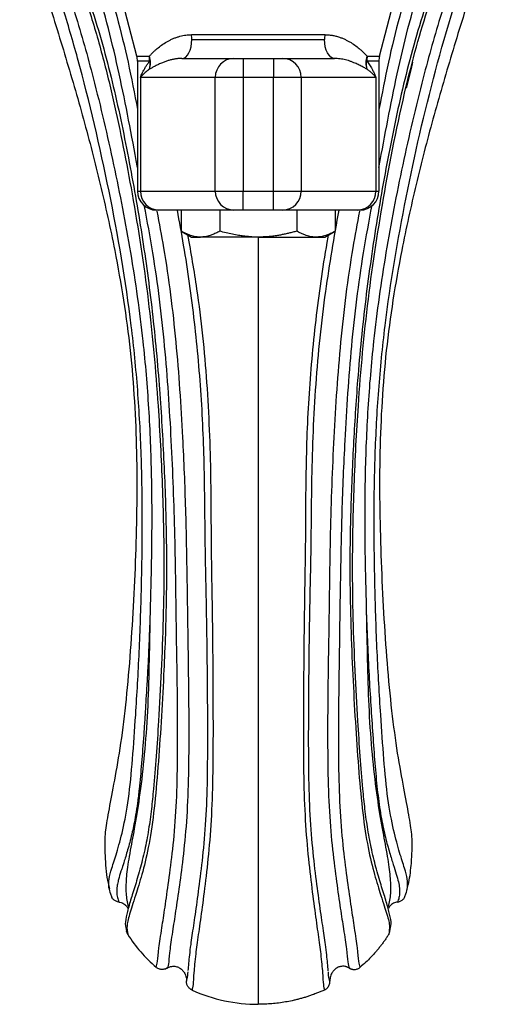
# Model space of a CAD drawing. Units: millimetres. Extents: x 17 to 2946, y 19 to 2089.
# Drawn here: x 1516 to 1566, y 19 to 122 of the extents above; entities that cross this region are included whole.
import ezdxf

# ---------------------------------------------------------------- set-up
doc = ezdxf.new("R2010")
doc.units = ezdxf.units.MM
doc.header["$LTSCALE"] = 10

msp = doc.modelspace()

# ---------------------------------------------------------------- linework, layer by layer
at = {"color": 7, "linetype": 'Continuous', "lineweight": 25}
for p, q in [((1528.07, 118.62), (1525.46, 128.58)), ((1553.7, 118.62), (1556.3, 128.58)), ((1533.84, 120.89), (1547.93, 120.89)), ((1533.87, 120.38), (1547.89, 120.38)), ((1528.07, 118.62), (1529.37, 118.62)), ((1552.39, 118.62), (1553.7, 118.62)), ((1529.42, 118.11), (1528.13, 118.11)), ((1528.13, 118.11), (1528.13, 104.38)), ((1532.82, 118.38), (1538.3, 118.38)), ((1538.3, 118.38), (1539.28, 118.38)), ((1539.28, 118.38), (1539.28, 116.38)), ((1539.28, 118.38), (1542.48, 118.38)), ((1542.48, 118.38), (1543.46, 118.38)), ((1542.48, 118.38), (1542.48, 116.38)), ((1543.46, 118.38), (1548.94, 118.38)), ((1553.63, 118.11), (1552.34, 118.11)), ((1553.63, 118.11), (1553.63, 104.38)), ((1557.18, 117.99), (1557.02, 117.33)), ((1536.35, 116.38), (1528.45, 116.38)), ((1528.45, 116.38), (1528.45, 104.38)), ((1539.28, 116.38), (1536.35, 116.38)), ((1536.35, 104.38), (1536.35, 116.38)), ((1542.48, 116.38), (1539.28, 116.38)), ((1539.28, 116.38), (1539.28, 104.38)), ((1545.41, 116.38), (1542.48, 116.38)), ((1542.48, 104.38), (1542.48, 116.38)), ((1545.41, 116.38), (1545.41, 104.38)), ((1553.31, 116.38), (1545.41, 116.38)), ((1553.31, 116.38), (1553.31, 104.38)), ((1557.02, 117.33), (1556.51, 115.25)), ((1528.13, 104.38), (1528.45, 104.38)), ((1528.45, 104.38), (1536.35, 104.38)), ((1536.35, 104.38), (1539.28, 104.38)), ((1539.28, 104.38), (1542.48, 104.38)), ((1539.28, 102.38), (1539.28, 104.38)), ((1542.48, 104.38), (1545.41, 104.38)), ((1542.48, 102.38), (1542.48, 104.38)), ((1545.41, 104.38), (1553.31, 104.38)), ((1553.31, 104.38), (1553.63, 104.38)), ((1530.4, 102.38), (1530.13, 102.38)), ((1538.3, 102.38), (1530.4, 102.38)), ((1532.74, 102.38), (1532.74, 100.16)), ((1536.81, 102.38), (1536.81, 100.16)), ((1539.28, 102.38), (1538.3, 102.38)), ((1542.48, 102.38), (1539.28, 102.38)), ((1543.46, 102.38), (1542.48, 102.38)), ((1551.36, 102.38), (1543.46, 102.38)), ((1544.95, 102.38), (1544.95, 100.16)), ((1549.02, 102.38), (1549.02, 100.16)), ((1551.63, 102.38), (1551.36, 102.38)), ((1532.74, 100.16), (1533.83, 99.53)), ((1547.93, 99.53), (1549.02, 100.16)), ((1533.83, 99.53), (1534.77, 99.53)), ((1540.88, 99.53), (1534.77, 99.53)), ((1540.88, 99.53), (1546.99, 99.53)), ((1546.99, 99.53), (1547.93, 99.53)), ((1525.15, 30.8), (1525.12, 30.89)), ((1556.57, 30.63), (1556.64, 30.89))]:
    msp.add_line(p, q, dxfattribs=at)
at = {"color": 7, "linetype": 'Continuous', "lineweight": 25, "flags": 128}
for points in [[(1532.82, 118.38), (1533.02, 118.42), (1533.22, 118.53), (1533.4, 118.72), (1533.56, 118.97), (1533.69, 119.27), (1533.79, 119.62), (1533.85, 119.99), (1533.87, 120.38)], [(1548.94, 118.38), (1548.74, 118.42), (1548.54, 118.53), (1548.36, 118.72), (1548.2, 118.97), (1548.07, 119.27), (1547.97, 119.62), (1547.91, 119.99), (1547.89, 120.38)]]:
    msp.add_lwpolyline(points, dxfattribs=at)
at = {"color": 7, "linetype": 'Continuous', "lineweight": 25}
for centre, radius, start, end in [((1530.14, 120.38), 3.73, 359.9637, 7.759), ((1551.62, 120.38), 3.73, 172.241, 180.0363), ((1526.13, 118.11), 2, 0, 14.64), ((1527.58, 117.9), 1.93, 340.0003, 21.6827), ((1527.21, 118.11), 2.21, 359.9837, 13.1842), ((1554.18, 117.9), 1.93, 158.3173, 199.9997), ((1554.55, 118.11), 2.21, 166.8158, 180.0163), ((1555.63, 118.11), 2, 165.36, 180), ((1527.81, 117.75), 1.66, 342.3161, 12.6213), ((1538.33, 116.41), 1.98, 90.7277, 180.7097), ((1543.43, 116.41), 1.98, 359.2903, 89.2723), ((1553.95, 117.75), 1.66, 167.3787, 197.6839), ((1530.13, 104.38), 2, 180, 270), ((1530.42, 104.36), 1.98, 179.2903, 269.2723), ((1538.33, 104.36), 1.98, 179.2903, 269.2723), ((1543.43, 104.36), 1.98, 270.7277, 0.7097), ((1551.34, 104.36), 1.98, 270.7277, 0.7097), ((1551.63, 104.38), 2, 270, 0)]:
    msp.add_arc(centre, radius, start, end, dxfattribs=at)
for points, knots in [([(1564.52, 138.09), (1564.39, 137.72), (1563.9, 136.41), (1562.04, 132.57), (1559.27, 126.45), (1556.78, 118.25), (1554.93, 109.91), (1553.4, 101.49), (1552.17, 93.01), (1551.38, 85.01), (1550.91, 77.54), (1550.62, 70.6), (1550.53, 64.21), (1550.65, 58.45), (1550.86, 53.32), (1551.13, 48.33), (1551.46, 43.57), (1551.84, 39.17), (1552.38, 35.41), (1553.08, 32.48), (1553.84, 30.06), (1554.46, 28.17), (1554.83, 26.84), (1554.71, 26.25), (1554.66, 25.96)], [0, 0, 0, 0, 0.008511, 0.030285, 0.091489, 0.152678, 0.214243, 0.276024, 0.337882, 0.399797, 0.449434, 0.499183, 0.549035, 0.58651, 0.623976, 0.661607, 0.69932, 0.73685, 0.774568, 0.812193, 0.849927, 0.89999, 0.950072, 1, 1, 1, 1]), ([(1554.77, 26.31), (1554.84, 26.55), (1554.98, 27.06), (1554.8, 28), (1554.45, 29.3), (1553.95, 30.86), (1553.4, 32.68), (1552.88, 34.72), (1552.46, 36.88), (1552.16, 39.08), (1551.9, 41.65), (1551.65, 44.74), (1551.37, 48.9), (1551.11, 53.76), (1550.9, 59.26), (1550.81, 65.81), (1550.98, 73.33), (1551.46, 82.71), (1552.4, 93.08), (1554.2, 104.54), (1556.04, 113.79), (1557.86, 120.66), (1559.15, 124.79), (1560.46, 128.35), (1561.63, 131.12), (1562.71, 133.56), (1563.74, 135.77), (1564.35, 137.36), (1564.63, 138.09)], [0, 0, 0, 0, 0.036875, 0.078162, 0.116073, 0.15075, 0.182225, 0.210204, 0.235106, 0.256718, 0.275988, 0.305218, 0.334917, 0.375055, 0.415675, 0.45645, 0.517408, 0.57822, 0.660024, 0.743496, 0.831327, 0.865484, 0.897728, 0.925013, 0.947458, 0.962978, 0.982794, 1, 1, 1, 1]), ([(1565.41, 138.09), (1565.25, 137.56), (1564.76, 135.89), (1563.71, 133.17), (1562.08, 128.74), (1560.17, 123.15), (1558.05, 115.58), (1556.09, 107.16), (1554.29, 97.9), (1553.08, 89.33), (1552.41, 81.45), (1552.13, 74.3), (1552.11, 67.08), (1552.24, 62.31), (1552.3, 59.92)], [0, 0, 0, 0, 0.021007, 0.065029, 0.10916, 0.197559, 0.286121, 0.404386, 0.522859, 0.641444, 0.73051, 0.820056, 0.909928, 1, 1, 1, 1]), ([(1556.64, 30.89), (1556.65, 31.18), (1556.67, 31.77), (1556.37, 32.88), (1555.84, 34.48), (1555.18, 36.84), (1554.54, 40.14), (1554.14, 44.39), (1553.78, 49.61), (1553.42, 55.73), (1553.19, 62.62), (1553.09, 69.57), (1553.19, 76.5), (1553.56, 83.37), (1554.46, 92.47), (1556.38, 103.74), (1559.44, 117.11), (1562.63, 127.54), (1565.22, 134.44), (1565.96, 137.1), (1566.24, 138.09)], [0, 0, 0, 0, 0.04091, 0.081936, 0.123003, 0.164099, 0.205218, 0.246063, 0.287134, 0.3417, 0.39608, 0.450318, 0.504403, 0.558333, 0.612157, 0.719867, 0.827634, 0.935173, 0.975759, 1, 1, 1, 1]), ([(1525.12, 30.89), (1525.11, 31.18), (1525.09, 31.77), (1525.39, 32.88), (1525.92, 34.48), (1526.58, 36.84), (1527.22, 40.14), (1527.62, 44.39), (1527.98, 49.61), (1528.34, 55.73), (1528.57, 62.62), (1528.67, 69.57), (1528.57, 76.5), (1528.2, 83.37), (1527.28, 92.69), (1525.26, 104.41), (1522.65, 115.61), (1520.24, 123.85), (1518.49, 129.26), (1517.03, 132.97), (1516.45, 134.97), (1516.4, 135.15)], [0, 0, 0, 0, 0.041915, 0.08395, 0.126026, 0.168132, 0.21026, 0.252109, 0.294189, 0.350096, 0.405812, 0.461383, 0.516797, 0.572052, 0.627199, 0.743076, 0.858987, 0.904447, 0.949899, 0.995583, 1, 1, 1, 1]), ([(1517.28, 135.28), (1517.53, 134.58), (1518.18, 132.76), (1519.7, 128.75), (1521.58, 123.15), (1523.71, 115.58), (1525.67, 107.16), (1527.47, 97.9), (1528.69, 89.33), (1529.35, 81.45), (1529.63, 74.3), (1529.65, 67.08), (1529.52, 62.31), (1529.46, 59.92)], [0, 0, 0, 0, 0.029103, 0.07493, 0.166726, 0.258691, 0.3815, 0.504525, 0.627667, 0.720155, 0.813141, 0.906467, 1, 1, 1, 1]), ([(1518.21, 135.42), (1518.22, 135.39), (1518.54, 134.63), (1519.16, 133.31), (1520.22, 130.92), (1521.48, 127.9), (1522.95, 123.8), (1524.36, 119.07), (1525.59, 114.05), (1526.64, 109.05), (1527.97, 102.01), (1529.37, 92.96), (1530.3, 82.67), (1530.78, 73.33), (1530.96, 65.81), (1530.86, 59.26), (1530.65, 53.76), (1530.39, 48.9), (1530.11, 44.74), (1529.86, 41.65), (1529.6, 39.08), (1529.3, 36.88), (1528.88, 34.72), (1528.36, 32.68), (1527.81, 30.86), (1527.31, 29.3), (1526.96, 28), (1526.78, 27.06), (1526.92, 26.55), (1526.99, 26.31)], [0, 0, 0, 0, 0.000632, 0.01824, 0.032312, 0.058315, 0.090542, 0.128669, 0.167425, 0.205354, 0.242378, 0.326732, 0.40944, 0.47155, 0.533809, 0.575454, 0.616941, 0.657936, 0.688269, 0.718123, 0.737803, 0.759877, 0.78531, 0.813886, 0.846033, 0.88145, 0.92017, 0.962338, 1, 1, 1, 1]), ([(1518.39, 135.44), (1518.56, 135.04), (1519.4, 133.05), (1521.12, 129.59), (1523.32, 123.83), (1525.31, 116.92), (1527.02, 108.9), (1528.47, 100.81), (1529.63, 92.67), (1530.41, 84.61), (1530.9, 76.67), (1531.2, 68.86), (1531.21, 61.02), (1530.95, 54.15), (1530.63, 48.33), (1530.3, 43.57), (1529.92, 39.17), (1529.38, 35.41), (1528.68, 32.48), (1527.92, 30.06), (1527.31, 28.17), (1526.93, 26.84), (1527.05, 26.25), (1527.1, 25.96)], [0, 0, 0, 0, 0.009731, 0.047334, 0.084718, 0.144785, 0.205185, 0.265763, 0.32641, 0.38711, 0.444144, 0.501315, 0.558628, 0.616002, 0.654431, 0.692944, 0.73127, 0.769787, 0.808211, 0.846745, 0.897869, 0.949014, 1, 1, 1, 1]), ([(1528.13, 106.86), (1528.08, 107.11), (1527.46, 110.61), (1526.47, 115.73), (1524.95, 122.15), (1523.55, 126.85), (1522.17, 130.7), (1521.23, 133.64), (1520.76, 135.13), (1520.71, 135.76), (1520.7, 135.78)], [0, 0, 0, 0, 0.02613, 0.353617, 0.516457, 0.677848, 0.837935, 0.91781, 0.997664, 1, 1, 1, 1]), ([(1553.63, 106.86), (1553.68, 107.11), (1554.31, 110.61), (1555.29, 115.73), (1556.81, 122.15), (1558.21, 126.85), (1559.58, 130.7), (1560.54, 133.64), (1561.02, 135.23), (1561.07, 135.95), (1561.08, 136.06)], [0, 0, 0, 0, 0.025823, 0.349459, 0.510384, 0.669878, 0.828081, 0.907018, 0.985932, 1, 1, 1, 1]), ([(1515.69, 134.75), (1515.84, 134.03), (1516.52, 130.97), (1518.33, 125.72), (1520.44, 118.86), (1522.46, 112), (1524.24, 105.09), (1526.03, 96.99), (1527.53, 87.6), (1528.05, 78.62), (1528.07, 71.4), (1527.94, 65.96), (1527.69, 60.54), (1527.34, 55.2), (1526.88, 50.09), (1526.28, 45.46), (1525.59, 41.66), (1525.04, 38.79), (1524.76, 37.22), (1524.72, 36.71), (1524.72, 36.68)], [0, 0, 0, 0, 0.020316, 0.086829, 0.152991, 0.218996, 0.284944, 0.350859, 0.449539, 0.54818, 0.597664, 0.64727, 0.696929, 0.746785, 0.796736, 0.846453, 0.896732, 0.94678, 0.996818, 1, 1, 1, 1]), ([(1522.12, 134.6), (1522.15, 134.47), (1522.34, 133.68), (1523.2, 131.34), (1524.54, 127.58), (1525.98, 122.83), (1527.18, 117.95), (1527.81, 114.65), (1528.13, 112.99)], [0, 0, 0, 0, 0.021966, 0.125024, 0.337629, 0.555626, 0.775575, 1, 1, 1, 1]), ([(1559.69, 134.78), (1559.64, 134.59), (1559.44, 133.74), (1558.57, 131.34), (1557.21, 127.57), (1555.78, 122.83), (1554.58, 117.95), (1553.95, 114.65), (1553.63, 112.99)], [0, 0, 0, 0, 0.031099, 0.133193, 0.343813, 0.559775, 0.77767, 1, 1, 1, 1]), ([(1565.96, 134.24), (1565.84, 133.69), (1565.19, 130.81), (1563.43, 125.73), (1561.32, 118.86), (1559.3, 112), (1557.52, 105.09), (1555.73, 96.99), (1554.24, 87.6), (1553.71, 78.62), (1553.69, 71.4), (1553.83, 65.96), (1554.07, 60.54), (1554.42, 55.2), (1554.88, 50.09), (1555.48, 45.46), (1556.17, 41.67), (1556.73, 38.76), (1557.05, 36.85), (1557.1, 36.1), (1557.11, 35.8)], [0, 0, 0, 0, 0.015126, 0.079992, 0.144515, 0.208886, 0.273201, 0.337484, 0.43372, 0.529919, 0.578178, 0.626555, 0.674984, 0.723606, 0.77232, 0.820806, 0.86984, 0.918649, 0.967447, 1, 1, 1, 1]), ([(1529.37, 118.62), (1529.4, 118.65), (1529.47, 118.72), (1529.59, 118.84), (1529.72, 118.97), (1529.89, 119.14), (1530.16, 119.38), (1530.55, 119.7), (1530.98, 120), (1531.36, 120.21), (1531.66, 120.37), (1531.97, 120.51), (1532.29, 120.63), (1532.61, 120.72), (1532.92, 120.8), (1533.23, 120.85), (1533.53, 120.88), (1533.73, 120.88), (1533.84, 120.89)], [0, 0, 0, 0, 0.038472, 0.080026, 0.124685, 0.177312, 0.249902, 0.374931, 0.499371, 0.564071, 0.623951, 0.688794, 0.749601, 0.804368, 0.856705, 0.906689, 0.954416, 1, 1, 1, 1]), ([(1547.93, 120.89), (1547.99, 120.89), (1548.11, 120.88), (1548.3, 120.87), (1548.49, 120.85), (1548.68, 120.82), (1548.88, 120.79), (1549.07, 120.74), (1549.26, 120.69), (1549.5, 120.61), (1549.79, 120.51), (1550.1, 120.37), (1550.4, 120.21), (1550.78, 120), (1551.21, 119.7), (1551.6, 119.38), (1551.87, 119.14), (1552.06, 118.95), (1552.23, 118.78), (1552.34, 118.67), (1552.39, 118.62)], [0, 0, 0, 0, 0.028247, 0.057314, 0.08723, 0.118023, 0.149718, 0.182336, 0.215898, 0.250419, 0.311218, 0.376066, 0.435938, 0.500643, 0.625081, 0.750107, 0.82269, 0.87532, 0.941138, 1, 1, 1, 1]), ([(1528.45, 116.38), (1528.47, 116.46), (1528.53, 116.6), (1528.62, 116.8), (1528.7, 116.97), (1528.78, 117.12), (1528.89, 117.32), (1529.03, 117.56), (1529.22, 117.85), (1529.36, 118.03), (1529.42, 118.11)], [0, 0, 0, 0, 0.127004, 0.240546, 0.340627, 0.427247, 0.500407, 0.680471, 0.846997, 1, 1, 1, 1]), ([(1532.82, 118.38), (1532.76, 118.38), (1532.65, 118.38), (1532.48, 118.37), (1532.31, 118.35), (1532.14, 118.33), (1531.97, 118.3), (1531.8, 118.26), (1531.63, 118.22), (1531.45, 118.18), (1531.28, 118.12), (1531.11, 118.07), (1530.94, 118), (1530.68, 117.9), (1530.36, 117.76), (1530, 117.58), (1529.67, 117.4), (1529.48, 117.3), (1529.39, 117.25)], [0, 0, 0, 0, 0.033164, 0.06783, 0.104014, 0.141732, 0.180997, 0.221821, 0.264215, 0.308187, 0.353748, 0.400904, 0.449661, 0.500028, 0.628826, 0.755034, 0.878731, 1, 1, 1, 1]), ([(1552.37, 117.25), (1552.32, 117.27), (1552.21, 117.33), (1552.04, 117.43), (1551.86, 117.52), (1551.66, 117.63), (1551.45, 117.73), (1551.23, 117.83), (1550.98, 117.94), (1550.71, 118.05), (1550.41, 118.15), (1550.12, 118.23), (1549.82, 118.3), (1549.53, 118.34), (1549.24, 118.37), (1549.04, 118.38), (1548.94, 118.38)], [0, 0, 0, 0, 0.069003, 0.138789, 0.209372, 0.280769, 0.352996, 0.426066, 0.499995, 0.585348, 0.665988, 0.74195, 0.813276, 0.880016, 0.942232, 1, 1, 1, 1]), ([(1552.34, 118.11), (1552.39, 118.05), (1552.49, 117.92), (1552.63, 117.71), (1552.77, 117.49), (1552.93, 117.22), (1553.13, 116.85), (1553.25, 116.55), (1553.31, 116.38)], [0, 0, 0, 0, 0.113433, 0.234466, 0.363104, 0.499354, 0.707586, 1, 1, 1, 1]), ([(1529.39, 117.25), (1529.33, 117.2), (1529.21, 117.11), (1529.04, 116.97), (1528.86, 116.81), (1528.65, 116.61), (1528.52, 116.47), (1528.45, 116.38)], [0, 0, 0, 0, 0.15283, 0.319418, 0.499766, 0.707781, 1, 1, 1, 1]), ([(1553.31, 116.38), (1553.27, 116.43), (1553.2, 116.51), (1553.09, 116.63), (1552.99, 116.73), (1552.84, 116.87), (1552.65, 117.04), (1552.46, 117.18), (1552.37, 117.25)], [0, 0, 0, 0, 0.1545194, 0.2893912, 0.4046152, 0.5001913, 0.7661313, 1, 1, 1, 1]), ([(1530.1, 22.5), (1530.15, 22.66), (1530.25, 23), (1530.36, 24.42), (1530.66, 26.34), (1531.03, 28.76), (1531.43, 31.51), (1531.87, 34.86), (1532.23, 38.81), (1532.37, 43.3), (1532.38, 48.06), (1532.33, 52.98), (1532.21, 59.62), (1532.13, 68.01), (1531.75, 78.06), (1531.09, 88.05), (1530.08, 96.31), (1529.16, 101.22), (1528.85, 102.89)], [0, 0, 0, 0, 0.063078, 0.126697, 0.190448, 0.238312, 0.286599, 0.334631, 0.382946, 0.430751, 0.478781, 0.526351, 0.573722, 0.668585, 0.763231, 0.857615, 0.951776, 1, 1, 1, 1]), ([(1551.66, 22.5), (1551.61, 22.66), (1551.51, 23), (1551.4, 24.42), (1551.1, 26.34), (1550.73, 28.76), (1550.33, 31.51), (1549.89, 34.86), (1549.53, 38.81), (1549.39, 43.3), (1549.38, 48.85), (1549.47, 55.46), (1549.58, 62.98), (1549.72, 70.53), (1550.07, 78.9), (1550.67, 88.05), (1551.68, 96.31), (1552.6, 101.22), (1552.91, 102.89)], [0, 0, 0, 0, 0.063079, 0.126698, 0.19045, 0.238314, 0.286602, 0.334634, 0.38295, 0.430755, 0.478785, 0.55001, 0.621137, 0.692259, 0.763229, 0.857614, 0.951776, 1, 1, 1, 1]), ([(1530.18, 102.26), (1530.42, 100.98), (1531.28, 96.42), (1532.27, 88.47), (1532.88, 79.25), (1533.22, 70.82), (1533.36, 63.22), (1533.47, 55.66), (1533.56, 49.01), (1533.54, 43.39), (1533.4, 38.83), (1533.04, 34.81), (1532.6, 31.41), (1532.2, 28.65), (1531.82, 26.23), (1531.53, 24.32), (1531.44, 22.92), (1531.33, 22.58), (1531.28, 22.41)], [0, 0, 0, 0, 0.037372, 0.132934, 0.228542, 0.300278, 0.372158, 0.443873, 0.515847, 0.56455, 0.613246, 0.662468, 0.711113, 0.759832, 0.808052, 0.872146, 0.936106, 1, 1, 1, 1]), ([(1533.48, 22.14), (1533.51, 22.38), (1533.56, 23), (1533.73, 24.61), (1534.06, 26.79), (1534.42, 29.29), (1534.83, 32.35), (1535.24, 35.96), (1535.49, 40.09), (1535.56, 44.6), (1535.55, 49.34), (1535.51, 54.75), (1535.42, 60.8), (1535.27, 67.44), (1535.23, 74.64), (1534.96, 82.36), (1534.22, 90.56), (1533.29, 97.22), (1532.57, 101.15), (1532.34, 102.38)], [0, 0, 0, 0, 0.042097, 0.109295, 0.159627, 0.209807, 0.259952, 0.309916, 0.359677, 0.409581, 0.459693, 0.509895, 0.576884, 0.644065, 0.711192, 0.794692, 0.878114, 0.961618, 1, 1, 1, 1]), ([(1548.28, 22.13), (1548.26, 22.37), (1548.2, 23), (1548.03, 24.61), (1547.7, 26.79), (1547.34, 29.29), (1546.93, 32.35), (1546.52, 35.96), (1546.27, 40.09), (1546.19, 45.36), (1546.23, 51.75), (1546.3, 59.15), (1546.49, 66.61), (1546.53, 74.91), (1546.88, 84.01), (1547.86, 93.45), (1548.92, 99.53), (1549.42, 102.38)], [0, 0, 0, 0, 0.0421668, 0.1093646, 0.1596979, 0.2098779, 0.2600233, 0.3099874, 0.3597496, 0.4096534, 0.484818, 0.5601472, 0.6356733, 0.7112069, 0.8113888, 0.9115059, 1, 1, 1, 1]), ([(1551.58, 102.26), (1551.34, 100.98), (1550.48, 96.42), (1549.49, 88.47), (1548.82, 78.41), (1548.45, 68.29), (1548.37, 59.85), (1548.25, 53.17), (1548.2, 48.22), (1548.22, 43.39), (1548.36, 38.83), (1548.72, 34.81), (1549.16, 31.41), (1549.56, 28.65), (1549.94, 26.23), (1550.23, 24.32), (1550.32, 22.92), (1550.43, 22.58), (1550.48, 22.41)], [0, 0, 0, 0, 0.037372, 0.132933, 0.22854, 0.324225, 0.419959, 0.467761, 0.515851, 0.564553, 0.613249, 0.662471, 0.711116, 0.759833, 0.808053, 0.872147, 0.936107, 1, 1, 1, 1]), ([(1534.77, 99.53), (1534.72, 99.53), (1534.6, 99.53), (1534.43, 99.55), (1534.23, 99.58), (1534, 99.62), (1533.72, 99.71), (1533.41, 99.82), (1533.08, 99.97), (1532.85, 100.1), (1532.74, 100.16)], [0, 0, 0, 0, 0.083504, 0.166984, 0.250896, 0.374961, 0.500375, 0.662694, 0.828651, 1, 1, 1, 1]), ([(1533.43, 99.76), (1533.76, 97.86), (1534.67, 92.71), (1535.54, 84.18), (1535.89, 75), (1535.89, 66.62), (1536.05, 59.07), (1536.1, 51.55), (1536.12, 45.01), (1536.02, 39.59), (1535.74, 35.32), (1535.32, 31.58), (1534.91, 28.41), (1534.54, 25.85), (1534.23, 23.6), (1534.07, 21.81), (1534.01, 20.55), (1533.93, 20.24), (1533.89, 20.09)], [0, 0, 0, 0, 0.054494, 0.147884, 0.241493, 0.311916, 0.38251, 0.453357, 0.524471, 0.572099, 0.61986, 0.667691, 0.715503, 0.763172, 0.810739, 0.873994, 0.937097, 1, 1, 1, 1]), ([(1536.81, 100.16), (1536.74, 100.12), (1536.61, 100.05), (1536.4, 99.94), (1536.2, 99.85), (1536, 99.77), (1535.78, 99.69), (1535.55, 99.62), (1535.29, 99.57), (1535.03, 99.54), (1534.86, 99.53), (1534.77, 99.53)], [0, 0, 0, 0, 0.103678, 0.205184, 0.30486, 0.403084, 0.500277, 0.625508, 0.749528, 0.875047, 1, 1, 1, 1]), ([(1540.88, 99.53), (1540.76, 99.53), (1540.53, 99.53), (1540.19, 99.55), (1539.79, 99.58), (1539.33, 99.63), (1538.76, 99.71), (1538.15, 99.82), (1537.48, 99.97), (1537.04, 100.1), (1536.81, 100.16)], [0, 0, 0, 0, 0.083693, 0.167361, 0.251465, 0.376172, 0.502248, 0.663967, 0.829308, 1, 1, 1, 1]), ([(1544.95, 100.16), (1544.81, 100.12), (1544.54, 100.04), (1544.13, 99.94), (1543.73, 99.85), (1543.33, 99.77), (1542.89, 99.69), (1542.42, 99.62), (1541.91, 99.57), (1541.4, 99.54), (1541.05, 99.53), (1540.88, 99.53)], [0, 0, 0, 0, 0.103936, 0.205689, 0.305602, 0.404059, 0.501483, 0.626662, 0.750642, 0.875605, 1, 1, 1, 1]), ([(1546.99, 99.53), (1546.93, 99.53), (1546.81, 99.53), (1546.64, 99.55), (1546.44, 99.58), (1546.21, 99.62), (1545.93, 99.71), (1545.62, 99.82), (1545.29, 99.97), (1545.06, 100.1), (1544.95, 100.16)], [0, 0, 0, 0, 0.083504, 0.166984, 0.250896, 0.374961, 0.500375, 0.662694, 0.828651, 1, 1, 1, 1]), ([(1549.02, 100.16), (1548.95, 100.12), (1548.82, 100.05), (1548.61, 99.94), (1548.41, 99.85), (1548.21, 99.77), (1547.99, 99.69), (1547.76, 99.62), (1547.5, 99.57), (1547.24, 99.54), (1547.07, 99.53), (1546.99, 99.53)], [0, 0, 0, 0, 0.103678, 0.205184, 0.30486, 0.403084, 0.500277, 0.625508, 0.749528, 0.875047, 1, 1, 1, 1]), ([(1540.88, 99.53), (1540.88, 98.8), (1540.88, 95.95), (1540.88, 90.65), (1540.88, 83.39), (1540.88, 76.46), (1540.88, 70.09), (1540.88, 64.47), (1540.88, 58.64), (1540.88, 52.66), (1540.88, 46.63), (1540.88, 41.2), (1540.88, 36.45), (1540.88, 32.4), (1540.88, 28.67), (1540.88, 25.39), (1540.88, 22.64), (1540.88, 20.53), (1540.88, 19.07), (1540.88, 18.75), (1540.88, 18.58)], [0, 0, 0, 0, 0.020091, 0.078875, 0.14642, 0.220766, 0.270104, 0.321631, 0.375367, 0.430792, 0.487503, 0.545344, 0.589767, 0.635535, 0.683439, 0.734647, 0.790587, 0.852643, 0.922112, 1, 1, 1, 1]), ([(1548.28, 99.73), (1548.23, 99.47), (1547.68, 96.51), (1546.9, 90.78), (1546.13, 82.51), (1545.88, 74.72), (1545.88, 67.46), (1545.75, 60.75), (1545.68, 54.61), (1545.66, 49.1), (1545.65, 44.24), (1545.74, 39.59), (1546.02, 35.32), (1546.44, 31.58), (1546.86, 28.41), (1547.22, 25.85), (1547.53, 23.6), (1547.69, 21.81), (1547.75, 20.55), (1547.83, 20.24), (1547.87, 20.09)], [0, 0, 0, 0, 0.007461, 0.085256, 0.163147, 0.2412, 0.303812, 0.366547, 0.429498, 0.476828, 0.524324, 0.571966, 0.619742, 0.667588, 0.715414, 0.763098, 0.81068, 0.873955, 0.937077, 1, 1, 1, 1]), ([(1529.46, 59.92), (1529.45, 59.67), (1529.44, 59.2), (1529.41, 58.55), (1529.39, 57.99), (1529.37, 57.52), (1529.36, 57.13), (1529.35, 56.83), (1529.32, 56.22), (1529.27, 55.05), (1529.18, 53.36), (1529.08, 51.63), (1528.98, 50.04), (1528.89, 48.54), (1528.75, 46.49), (1528.6, 44.5), (1528.44, 42.62), (1528.3, 41.21), (1528.14, 39.83), (1527.95, 38.6), (1527.76, 37.59), (1527.5, 36.38), (1527.14, 35.01), (1526.77, 33.81), (1526.53, 33.06), (1526.31, 32.39), (1526.17, 31.92), (1526.05, 31.42), (1525.96, 30.96), (1525.93, 30.5), (1525.96, 30.12), (1526.01, 29.85), (1526.07, 29.6), (1526.14, 29.45), (1526.17, 29.37)], [0, 0, 0, 0, 0.013837, 0.026037, 0.036604, 0.045541, 0.05285, 0.058531, 0.062584, 0.087246, 0.125104, 0.160119, 0.187795, 0.218728, 0.250389, 0.313012, 0.344106, 0.375163, 0.411147, 0.446599, 0.474018, 0.500128, 0.562336, 0.624979, 0.666626, 0.687388, 0.749763, 0.768364, 0.812333, 0.87489, 0.906879, 0.93742, 0.966982, 1, 1, 1, 1]), ([(1529.46, 59.92), (1529.43, 58.25), (1529.36, 54.91), (1529.24, 50.07), (1528.92, 45.47), (1528.47, 41.27), (1527.92, 37.73), (1527.36, 34.89), (1527, 32.69), (1526.87, 30.99), (1526.94, 29.81), (1527.11, 29.11), (1527.17, 28.89)], [0, 0, 0, 0, 0.099126, 0.198691, 0.297335, 0.395213, 0.491644, 0.589419, 0.705668, 0.823668, 0.942284, 1, 1, 1, 1]), ([(1552.3, 59.92), (1552.37, 57.7), (1552.47, 55.5), (1552.64, 52.26), (1552.71, 51.18), (1552.84, 49.07), (1552.91, 48.04), (1553.05, 46), (1553.12, 45), (1553.28, 43.07), (1553.36, 42.14), (1553.51, 40.82), (1553.56, 40.39), (1553.67, 39.55), (1553.73, 39.15), (1553.92, 37.99), (1554.06, 37.29), (1554.35, 36.04), (1554.5, 35.48), (1554.79, 34.46), (1554.93, 34.01), (1555.31, 32.81), (1555.51, 32.21), (1555.71, 31.44), (1555.76, 31.21), (1555.81, 30.78), (1555.82, 30.58), (1555.81, 30.2), (1555.79, 30.01), (1555.71, 29.67), (1555.65, 29.51), (1555.59, 29.37)], [0, 0, 0, 0, 0.125, 0.125, 0.1875, 0.1875, 0.25, 0.25, 0.3125, 0.3125, 0.375, 0.375, 0.40625, 0.40625, 0.4375, 0.4375, 0.5, 0.5, 0.5625, 0.5625, 0.625, 0.625, 0.75, 0.75, 0.8125, 0.8125, 0.875, 0.875, 0.9375, 0.9375, 1, 1, 1, 1]), ([(1552.3, 59.92), (1552.33, 58.25), (1552.4, 54.91), (1552.52, 50.07), (1552.84, 45.47), (1553.29, 41.27), (1553.84, 37.73), (1554.41, 34.89), (1554.76, 32.69), (1554.89, 30.99), (1554.82, 29.81), (1554.65, 29.11), (1554.6, 28.89)], [0, 0, 0, 0, 0.099126, 0.198691, 0.297335, 0.395213, 0.491644, 0.589419, 0.705668, 0.823668, 0.942284, 1, 1, 1, 1]), ([(1524.71, 36.68), (1524.71, 36.64), (1524.64, 35.62), (1524.71, 33.86), (1524.86, 31.9), (1525.12, 30.99), (1525.17, 30.81)], [0, 0, 0, 0, 0.016295, 0.427828, 0.883304, 1, 1, 1, 1]), ([(1556.57, 30.63), (1556.62, 30.81), (1556.86, 31.61), (1557.04, 33.11), (1557.15, 34.68), (1557.13, 35.52), (1557.13, 35.8)], [0, 0, 0, 0, 0.11738, 0.512095, 0.836989, 1, 1, 1, 1]), ([(1525.12, 30.89), (1525.16, 30.67), (1525.23, 30.3), (1525.38, 29.99), (1525.43, 29.86)], [0, 0, 0, 0, 0.6054754, 1, 1, 1, 1]), ([(1556.33, 29.86), (1556.39, 29.99), (1556.53, 30.3), (1556.6, 30.67), (1556.64, 30.89)], [0, 0, 0, 0, 0.394525, 1, 1, 1, 1]), ([(1526.17, 29.37), (1526.07, 29.39), (1525.87, 29.43), (1525.62, 29.61), (1525.46, 29.76), (1525.42, 29.86), (1525.42, 29.86)], [0, 0, 0, 0, 0.329704, 0.658068, 0.987387, 1, 1, 1, 1]), ([(1526.17, 29.37), (1526.32, 29.34), (1526.61, 29.27), (1526.95, 29), (1527.08, 28.78), (1527.13, 28.68)], [0, 0, 0, 0, 0.3659443, 0.7321291, 1, 1, 1, 1]), ([(1555.59, 29.37), (1555.44, 29.34), (1555.15, 29.27), (1554.82, 29), (1554.68, 28.78), (1554.63, 28.68)], [0, 0, 0, 0, 0.365944, 0.732129, 1, 1, 1, 1]), ([(1555.59, 29.37), (1555.69, 29.39), (1555.89, 29.43), (1556.14, 29.61), (1556.3, 29.76), (1556.34, 29.86), (1556.34, 29.86)], [0, 0, 0, 0, 0.329704, 0.658068, 0.987387, 1, 1, 1, 1]), ([(1527.1, 25.96), (1527.05, 26.04), (1526.99, 26.15), (1526.98, 26.28), (1526.97, 26.31)], [0, 0, 0, 0, 0.759388, 1, 1, 1, 1]), ([(1554.66, 25.96), (1554.71, 26.04), (1554.77, 26.15), (1554.78, 26.28), (1554.79, 26.31)], [0, 0, 0, 0, 0.759388, 1, 1, 1, 1]), ([(1554.66, 25.96), (1554.59, 25.85), (1554.45, 25.64), (1554.24, 25.32), (1554.02, 25.01), (1553.78, 24.71), (1553.55, 24.41), (1553.22, 24.02), (1552.79, 23.55), (1552.24, 23.01), (1551.85, 22.67), (1551.66, 22.5)], [0, 0, 0, 0, 0.08269, 0.16541, 0.248212, 0.331152, 0.414282, 0.497654, 0.664597, 0.831907, 1, 1, 1, 1]), ([(1531.28, 22.41), (1531.25, 22.39), (1531.19, 22.36), (1531.09, 22.32), (1530.97, 22.28), (1530.83, 22.26), (1530.67, 22.26), (1530.52, 22.28), (1530.37, 22.33), (1530.22, 22.4), (1530.14, 22.47), (1530.1, 22.5)], [0, 0, 0, 0, 0.083387, 0.166475, 0.250194, 0.374738, 0.499461, 0.623956, 0.749346, 0.87485, 1, 1, 1, 1]), ([(1531.04, 22.31), (1531.06, 22.32), (1531.18, 22.36), (1531.27, 22.44), (1531.34, 22.51)], [0, 0, 0, 0, 0.223672, 1, 1, 1, 1]), ([(1531.28, 22.41), (1531.31, 22.43), (1531.38, 22.47), (1531.49, 22.52), (1531.62, 22.56), (1531.78, 22.59), (1532.03, 22.61), (1532.37, 22.54), (1532.7, 22.36), (1532.97, 22.09), (1533.15, 21.8), (1533.25, 21.53), (1533.3, 21.29), (1533.3, 21.12), (1533.3, 21.04)], [0, 0, 0, 0, 0.038246, 0.07996, 0.125148, 0.166134, 0.250228, 0.374823, 0.500024, 0.628425, 0.749744, 0.83463, 0.917858, 1, 1, 1, 1]), ([(1533.3, 21.04), (1533.35, 21.16), (1533.41, 21.32), (1533.46, 21.88), (1533.47, 22)], [0, 0, 0, 0, 0.791939, 1, 1, 1, 1]), ([(1548.46, 21.04), (1548.41, 21.16), (1548.35, 21.32), (1548.3, 21.88), (1548.29, 22)], [0, 0, 0, 0, 0.791939, 1, 1, 1, 1]), ([(1550.48, 22.41), (1550.46, 22.43), (1550.4, 22.46), (1550.32, 22.5), (1550.23, 22.53), (1550.11, 22.57), (1549.96, 22.6), (1549.71, 22.6), (1549.39, 22.54), (1549.06, 22.36), (1548.79, 22.1), (1548.61, 21.81), (1548.51, 21.53), (1548.46, 21.29), (1548.46, 21.12), (1548.46, 21.04)], [0, 0, 0, 0, 0.031545, 0.062802, 0.093945, 0.125152, 0.187618, 0.250259, 0.374811, 0.49997, 0.623428, 0.749721, 0.833434, 0.916153, 1, 1, 1, 1]), ([(1550.42, 22.51), (1550.49, 22.44), (1550.58, 22.36), (1550.7, 22.32), (1550.72, 22.31)], [0, 0, 0, 0, 0.776328, 1, 1, 1, 1]), ([(1550.48, 22.41), (1550.51, 22.39), (1550.56, 22.36), (1550.64, 22.33), (1550.72, 22.3), (1550.8, 22.28), (1550.87, 22.27), (1550.93, 22.26), (1550.99, 22.26), (1551.04, 22.26), (1551.13, 22.26), (1551.25, 22.28), (1551.4, 22.33), (1551.54, 22.4), (1551.62, 22.47), (1551.66, 22.5)], [0, 0, 0, 0, 0.074755, 0.145765, 0.212418, 0.274209, 0.33074, 0.381712, 0.426915, 0.466211, 0.499521, 0.631371, 0.759666, 0.88292, 1, 1, 1, 1]), ([(1533.89, 20.09), (1533.86, 20.1), (1533.8, 20.13), (1533.72, 20.19), (1533.63, 20.26), (1533.54, 20.35), (1533.45, 20.47), (1533.38, 20.6), (1533.33, 20.74), (1533.3, 20.89), (1533.3, 20.99), (1533.3, 21.04)], [0, 0, 0, 0, 0.083355, 0.166538, 0.250365, 0.374783, 0.499317, 0.623569, 0.749012, 0.87473, 1, 1, 1, 1]), ([(1547.87, 20.09), (1547.9, 20.1), (1547.96, 20.13), (1548.04, 20.18), (1548.12, 20.25), (1548.19, 20.31), (1548.25, 20.39), (1548.32, 20.49), (1548.39, 20.63), (1548.45, 20.82), (1548.45, 20.96), (1548.46, 21.04)], [0, 0, 0, 0, 0.080464, 0.162541, 0.245887, 0.330119, 0.414831, 0.499603, 0.644884, 0.813423, 1, 1, 1, 1]), ([(1547.87, 20.09), (1547.75, 20.04), (1547.51, 19.93), (1547.14, 19.78), (1546.77, 19.63), (1546.39, 19.5), (1546.02, 19.37), (1545.63, 19.26), (1545.25, 19.15), (1544.86, 19.05), (1544.36, 18.94), (1543.76, 18.82), (1543.04, 18.71), (1542.33, 18.64), (1541.6, 18.59), (1541.12, 18.58), (1540.88, 18.58)], [0, 0, 0, 0, 0.055319, 0.110582, 0.165821, 0.221068, 0.276355, 0.331713, 0.387173, 0.442769, 0.49853, 0.598871, 0.699007, 0.799119, 0.89939, 1, 1, 1, 1])]:
    msp.add_open_spline(points, degree=3, knots=knots, dxfattribs=at)
for points in [[(1527.1, 25.96), (1527.92, 24.66), (1528.93, 23.49), (1530.1, 22.5)], [(1533.89, 20.09), (1536.09, 19.09), (1538.49, 18.58), (1540.88, 18.58)]]:
    msp.add_open_spline(points, degree=3, dxfattribs=at)

doc.saveas('drawing.dxf')
